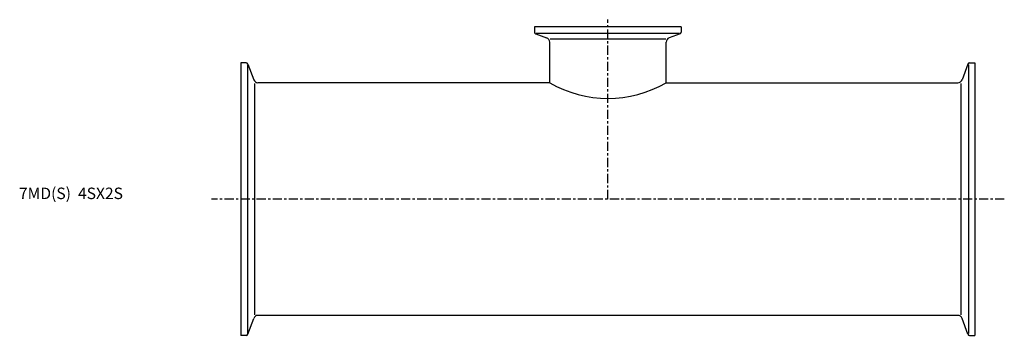
# Model space of a CAD drawing. Extents: x -96 to 333, y -59 to 78.
import ezdxf

# ---------------------------------------------------------------- set-up
doc = ezdxf.new("R2010")
doc.units = 0
doc.linetypes.add('CENTER', pattern=[7, 4, -1, 1, -1])
doc.layers.get('0').update_dxf_attribs({"linetype": 'CONTINUOUS'})

msp = doc.modelspace()

# ---------------------------------------------------------------- linework, layer by layer
at = {"linetype": 'CENTER'}
for p, q in [((160, 0), (160, 78.35)), ((332.83, 0), (-12.83, 0))]:
    msp.add_line(p, q, dxfattribs=at)
for p, q in [((192, 75.2), (128, 75.2)), ((128, 75.2), (128, 72.91)), ((192, 75.2), (192, 72.91)), ((128.53, 72.16), (133.28, 70.43)), ((191.22, 72.35), (128.78, 72.35)), ((134.81, 69.95), (185.19, 69.95)), ((191.47, 72.16), (186.72, 70.43)), ((134.6, 50.8), (134.6, 68.55)), ((185.4, 50.8), (185.4, 68.55)), ((0, 59.5), (0, -59.5)), ((2.29, 59.5), (0, 59.5)), ((2.85, 58.69), (2.85, -58.69)), ((3.04, 58.97), (5.54, 52.12)), ((316.96, 58.97), (314.46, 52.12)), ((317.15, 58.69), (317.15, -58.69)), ((317.71, 59.5), (320, 59.5)), ((320, 59.5), (320, -59.5)), ((6.02, -50.54), (6.02, 50.54)), ((134.6, 50.8), (7.42, 50.8)), ((185.4, 50.8), (312.58, 50.8)), ((313.98, -50.54), (313.98, 50.54)), ((312.58, -50.8), (7.42, -50.8)), ((3.04, -58.97), (5.54, -52.12)), ((316.96, -58.97), (314.46, -52.12)), ((2.29, -59.5), (0, -59.5)), ((317.71, -59.5), (320, -59.5))]:
    msp.add_line(p, q)
for centre, radius, start, end in [((128.8, 72.91), 0.8, 180, 250), ((132.6, 68.55), 2, 0, 70), ((187.4, 68.55), 2, 110, 180), ((191.2, 72.91), 0.8, 290, 0), ((2.29, 58.7), 0.8, 20, 90), ((317.71, 58.7), 0.8, 90, 160), ((7.42, 52.8), 2, 200, 270), ((312.58, 52.8), 2, 270, 340), ((160, 94.79), 50.8, 240, 300), ((7.42, -52.8), 2, 90, 160), ((312.58, -52.8), 2, 20, 90), ((2.29, -58.7), 0.8, 270, 340), ((317.71, -58.7), 0.8, 200, 270)]:
    msp.add_arc(centre, radius, start, end)

# ---------------------------------------------------------------- texts
msp.add_text('7MD(S)  4SX2S', height=5).set_placement((-96.82, 0))

doc.saveas('drawing.dxf')
